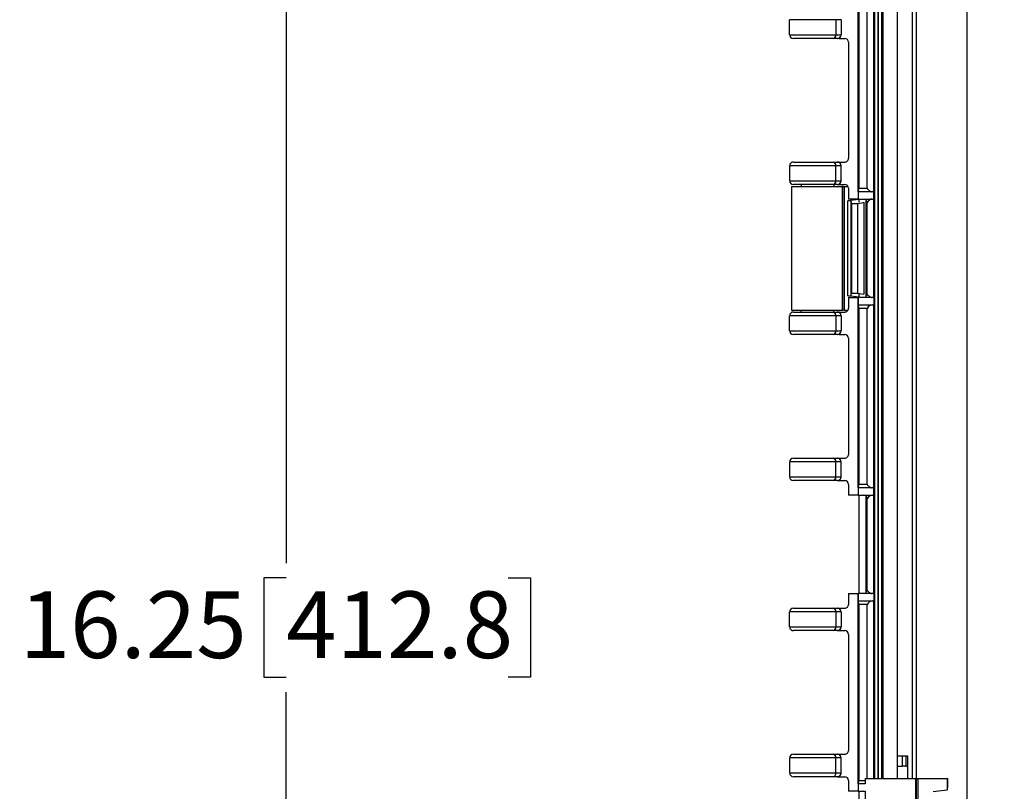
# Model space of a CAD drawing. Units: inches. Extents: x 0.5 to 33.7, y 0.4 to 21.4.
# Drawn here: x 15.1 to 18.1, y 5.2 to 7.6 of the extents above; entities that cross this region are included whole.
import ezdxf

# ---------------------------------------------------------------- set-up
doc = ezdxf.new("R2010")
doc.units = ezdxf.units.IN
doc.header["$MEASUREMENT"] = 0
doc.layers.add('DIM', color=136, linetype='Continuous')
doc.styles.add('SLDTEXTSTYLE0', font='TXT', dxfattribs={"width": 0.605})
doc.dimstyles.new('SLDDIMSTYLE6', dxfattribs={"dimtxt": 0.20223, "dimasz": 0.094, "dimexe": 0, "dimexo": 0.0625, "dimgap": 0.050557, "dimtad": 0, "dimtih": 1, "dimtoh": 1, "dimlfac": 2.666667, "dimrnd": 1e-09, "dimzin": 12, "dimdsep": 46, "dimtxsty": 'SLDTEXTSTYLE0', "dimsah": 1, "dimcen": 0.09, "dimadec": 0, "dimazin": 3, "dimtfac": 1, "dimtofl": 0, "dimtmove": 0, "dimatfit": 3, "dimfxl": 1, "dimfrac": 2, "dimtolj": 1, "dimtzin": 12, "dimarcsym": 0})

# ---------------------------------------------------------------- blocks, each defined once
blk = doc.blocks.new('_D_21')
at = {"layer": 'DIM'}
for p, q in [((18.0899, 8.5825), (15.7688, 8.5825)), ((15.8938, 8.5825), (15.8938, 5.9397)), ((15.8938, 5.8935), (15.8244, 5.8935)), ((15.8244, 5.8935), (15.8244, 5.5829)), ((16.5883, 5.8935), (16.6577, 5.8935)), ((16.6577, 5.8935), (16.6577, 5.5829)), ((15.8244, 5.5829), (15.8938, 5.5829)), ((16.6577, 5.5829), (16.5883, 5.5829)), ((15.8938, 2.4887), (15.8938, 5.5366)), ((17.9825, 2.4887), (15.7688, 2.4887))]:
    blk.add_line(p, q, dxfattribs=at)
for points in [[(15.8938, 8.5825), (15.8738, 8.4885), (15.9138, 8.4885)], [(15.8938, 2.4887), (15.9138, 2.5827), (15.8738, 2.5827)]]:
    blk.add_solid(points, dxfattribs=at)
at = {"layer": 'DIM', "char_height": 0.20833, "attachment_point": 1, "style": 'SLDTEXTSTYLE0'}
for s, insert in [('16.25', (15.0605, 5.8514)), ('412.8', (15.8938, 5.8514))]:
    blk.add_mtext(s, dxfattribs=dict(at, insert=insert))

msp = doc.modelspace()

# ---------------------------------------------------------------- linework, layer by layer
at = {"color": 7, "linetype": 'Continuous', "lineweight": 25}
for p, q in [((17.7316, 8.6858), (17.7316, 5.266)), ((18.0227, 8.6996), (18.0227, 2.3715)), ((17.7597, 8.6741), (17.7597, 5.266)), ((17.8051, 8.6444), (17.8051, 5.266)), ((17.6828, 7.6962), (17.6828, 7.0785)), ((17.6831, 7.1058), (17.6831, 7.6689)), ((17.731, 7.6737), (17.731, 7.101)), ((17.4686, 7.5921), (17.4686, 7.6393)), ((17.613, 7.6393), (17.4686, 7.6393)), ((17.613, 7.6393), (17.613, 7.5921)), ((17.6292, 7.6393), (17.613, 7.6393)), ((17.6292, 7.6393), (17.6292, 7.5921)), ((17.6296, 7.6393), (17.6292, 7.6393)), ((17.6296, 7.6393), (17.6296, 7.5921)), ((17.6852, 7.6624), (17.6852, 7.1123)), ((17.7106, 7.1123), (17.7106, 7.6624)), ((17.4686, 7.5921), (17.613, 7.5921)), ((17.6049, 7.5805), (17.4803, 7.5805)), ((17.6176, 7.5805), (17.6049, 7.5805)), ((17.613, 7.5921), (17.6292, 7.5921)), ((17.6179, 7.5805), (17.6176, 7.5805)), ((17.623, 7.5805), (17.6179, 7.5805)), ((17.623, 7.5805), (17.6412, 7.5805)), ((17.6292, 7.5921), (17.6296, 7.5921)), ((17.6528, 7.5688), (17.6528, 7.2058)), ((17.4686, 7.1826), (17.4686, 7.1353)), ((17.613, 7.1826), (17.4686, 7.1826)), ((17.4803, 7.1942), (17.6049, 7.1942)), ((17.6049, 7.1942), (17.6176, 7.1942)), ((17.613, 7.1353), (17.613, 7.1826)), ((17.6292, 7.1826), (17.613, 7.1826)), ((17.6176, 7.1942), (17.6179, 7.1942)), ((17.6179, 7.1942), (17.623, 7.1942)), ((17.623, 7.1942), (17.6412, 7.1942)), ((17.6292, 7.1353), (17.6292, 7.1826)), ((17.6296, 7.1826), (17.6292, 7.1826)), ((17.6296, 7.1353), (17.6296, 7.1826)), ((17.4686, 7.1353), (17.613, 7.1353)), ((17.4743, 7.1177), (17.4743, 6.7311)), ((17.4743, 7.1177), (17.6336, 7.1177)), ((17.6049, 7.1237), (17.4803, 7.1237)), ((17.5047, 7.1237), (17.5047, 7.1177)), ((17.6176, 7.1237), (17.6049, 7.1237)), ((17.6068, 7.1237), (17.6068, 7.1177)), ((17.613, 7.1353), (17.6292, 7.1353)), ((17.6179, 7.1237), (17.6176, 7.1237)), ((17.6179, 7.1237), (17.6412, 7.1237)), ((17.6292, 7.1353), (17.6296, 7.1353)), ((17.6336, 6.7311), (17.6336, 7.1177)), ((17.6349, 7.1177), (17.6336, 7.1177)), ((17.6349, 6.7311), (17.6349, 7.1177)), ((17.6349, 7.1177), (17.6391, 7.1177)), ((17.6391, 7.1177), (17.6391, 6.7311)), ((17.6391, 7.1177), (17.6514, 7.1177)), ((17.6528, 7.1121), (17.6528, 7.0785)), ((17.683, 7.1011), (17.683, 7.0785)), ((17.7314, 7.101), (17.6847, 7.101)), ((17.6852, 7.1123), (17.7106, 7.1123)), ((17.7314, 7.0785), (17.7314, 7.101)), ((17.6847, 7.0771), (17.6502, 7.0729)), ((17.6502, 6.7759), (17.6502, 7.0729)), ((17.6828, 7.0785), (17.6528, 7.0785)), ((17.6604, 7.0727), (17.6604, 6.7761)), ((17.6604, 7.0727), (17.662, 7.065)), ((17.662, 7.065), (17.662, 6.7838)), ((17.662, 7.065), (17.6805, 7.065)), ((17.6805, 7.065), (17.7002, 7.0675)), ((17.6805, 7.065), (17.6805, 6.7838)), ((17.6828, 7.0785), (17.683, 7.0785)), ((17.683, 7.0785), (17.7314, 7.0785)), ((17.6847, 7.0785), (17.6847, 7.0683)), ((17.7002, 7.0675), (17.7002, 7.0683)), ((17.7002, 7.0675), (17.7002, 6.7813)), ((17.7079, 6.7703), (17.7079, 7.0785)), ((17.7106, 7.0673), (17.71, 7.0673)), ((17.71, 7.0673), (17.71, 6.7815)), ((17.7106, 6.7815), (17.7106, 7.0673)), ((17.731, 7.0785), (17.731, 6.7703)), ((17.6847, 6.7717), (17.6502, 6.7759)), ((17.6604, 6.7761), (17.662, 6.7838)), ((17.662, 6.7838), (17.6805, 6.7838)), ((17.6805, 6.7838), (17.7002, 6.7813)), ((17.6847, 6.7805), (17.6847, 6.7703)), ((17.7002, 6.7813), (17.7002, 6.7805)), ((17.71, 6.7815), (17.7106, 6.7815)), ((17.6528, 6.7703), (17.6528, 6.7367)), ((17.6528, 6.7703), (17.6828, 6.7703)), ((17.6828, 6.7703), (17.6828, 6.1527)), ((17.683, 6.7703), (17.6828, 6.7703)), ((17.683, 6.7477), (17.683, 6.7703)), ((17.7314, 6.7703), (17.683, 6.7703)), ((17.6847, 6.7478), (17.7314, 6.7478)), ((17.731, 6.7478), (17.731, 6.1752)), ((17.7314, 6.7703), (17.7314, 6.7478)), ((17.613, 6.7135), (17.4686, 6.7135)), ((17.4686, 6.6662), (17.4686, 6.7135)), ((17.4743, 6.7311), (17.6336, 6.7311)), ((17.4803, 6.7251), (17.6049, 6.7251)), ((17.5047, 6.7251), (17.5047, 6.7311)), ((17.6049, 6.7251), (17.6176, 6.7251)), ((17.6068, 6.7251), (17.6068, 6.7311)), ((17.613, 6.7135), (17.613, 6.6662)), ((17.6292, 6.7135), (17.613, 6.7135)), ((17.6176, 6.7251), (17.6179, 6.7251)), ((17.6179, 6.7251), (17.6412, 6.7251)), ((17.6292, 6.7135), (17.6292, 6.6662)), ((17.6296, 6.7135), (17.6292, 6.7135)), ((17.6296, 6.7135), (17.6296, 6.6662)), ((17.6349, 6.7311), (17.6336, 6.7311)), ((17.6391, 6.7311), (17.6349, 6.7311)), ((17.6391, 6.7311), (17.6514, 6.7311)), ((17.6831, 6.1799), (17.6831, 6.743)), ((17.7106, 6.7365), (17.6852, 6.7365)), ((17.6852, 6.7365), (17.6852, 6.1864)), ((17.7106, 6.1864), (17.7106, 6.7365)), ((17.4686, 6.6662), (17.613, 6.6662)), ((17.6049, 6.6546), (17.4803, 6.6546)), ((17.6176, 6.6546), (17.6049, 6.6546)), ((17.613, 6.6662), (17.6292, 6.6662)), ((17.6179, 6.6546), (17.6176, 6.6546)), ((17.623, 6.6546), (17.6179, 6.6546)), ((17.623, 6.6546), (17.6412, 6.6546)), ((17.6292, 6.6662), (17.6296, 6.6662)), ((17.6528, 6.643), (17.6528, 6.28)), ((17.613, 6.2567), (17.4686, 6.2567)), ((17.4686, 6.2567), (17.4686, 6.2095)), ((17.4803, 6.2683), (17.6049, 6.2683)), ((17.6049, 6.2683), (17.6176, 6.2683)), ((17.613, 6.2095), (17.613, 6.2567)), ((17.6292, 6.2567), (17.613, 6.2567)), ((17.6176, 6.2683), (17.6179, 6.2683)), ((17.6179, 6.2683), (17.623, 6.2683)), ((17.623, 6.2683), (17.6412, 6.2683)), ((17.6292, 6.2095), (17.6292, 6.2567)), ((17.6296, 6.2567), (17.6292, 6.2567)), ((17.6296, 6.2095), (17.6296, 6.2567)), ((17.4686, 6.2095), (17.613, 6.2095)), ((17.6049, 6.1978), (17.4803, 6.1978)), ((17.6176, 6.1978), (17.6049, 6.1978)), ((17.613, 6.2095), (17.6292, 6.2095)), ((17.6179, 6.1978), (17.6176, 6.1978)), ((17.6179, 6.1978), (17.6412, 6.1978)), ((17.6292, 6.2095), (17.6296, 6.2095)), ((17.6528, 6.1862), (17.6528, 6.1527)), ((17.683, 6.1752), (17.683, 6.1527)), ((17.7314, 6.1752), (17.6847, 6.1752)), ((17.6852, 6.1864), (17.7106, 6.1864)), ((17.7314, 6.1527), (17.7314, 6.1752)), ((17.6828, 6.1527), (17.6528, 6.1527)), ((17.6828, 6.1527), (17.683, 6.1527)), ((17.683, 6.1527), (17.7314, 6.1527)), ((17.6847, 6.1527), (17.6847, 5.8444)), ((17.7079, 5.8444), (17.7079, 6.1527)), ((17.7106, 6.1414), (17.71, 6.1414)), ((17.71, 6.1414), (17.71, 5.8557)), ((17.7106, 5.8557), (17.7106, 6.1414)), ((17.731, 6.1527), (17.731, 5.8444)), ((17.71, 5.8557), (17.7106, 5.8557)), ((17.6528, 5.8444), (17.6528, 5.8108)), ((17.6528, 5.8444), (17.6828, 5.8444)), ((17.6828, 5.8444), (17.6828, 5.2268)), ((17.683, 5.8444), (17.6828, 5.8444)), ((17.683, 5.8218), (17.683, 5.8444)), ((17.7314, 5.8444), (17.683, 5.8444)), ((17.6847, 5.8219), (17.7314, 5.8219)), ((17.7314, 5.8444), (17.7314, 5.8219)), ((17.4803, 5.7992), (17.6049, 5.7992)), ((17.6049, 5.7992), (17.6176, 5.7992)), ((17.6176, 5.7992), (17.6179, 5.7992)), ((17.6179, 5.7992), (17.6412, 5.7992)), ((17.6831, 5.254), (17.6831, 5.8171)), ((17.7106, 5.8107), (17.6852, 5.8107)), ((17.6852, 5.8107), (17.6852, 5.2605)), ((17.4686, 5.7403), (17.4686, 5.7876)), ((17.613, 5.7876), (17.4686, 5.7876)), ((17.613, 5.7876), (17.613, 5.7403)), ((17.6292, 5.7876), (17.613, 5.7876)), ((17.6292, 5.7876), (17.6292, 5.7403)), ((17.6296, 5.7876), (17.6292, 5.7876)), ((17.6296, 5.7876), (17.6296, 5.7403)), ((17.4686, 5.7403), (17.613, 5.7403)), ((17.6049, 5.7287), (17.4803, 5.7287)), ((17.6176, 5.7287), (17.6049, 5.7287)), ((17.613, 5.7403), (17.6292, 5.7403)), ((17.6179, 5.7287), (17.6176, 5.7287)), ((17.623, 5.7287), (17.6179, 5.7287)), ((17.623, 5.7287), (17.6412, 5.7287)), ((17.6292, 5.7403), (17.6296, 5.7403)), ((17.6528, 5.7171), (17.6528, 5.3541)), ((17.613, 5.3308), (17.4686, 5.3308)), ((17.4686, 5.3308), (17.4686, 5.2836)), ((17.4803, 5.3425), (17.6049, 5.3425)), ((17.6049, 5.3425), (17.6176, 5.3425)), ((17.613, 5.2836), (17.613, 5.3308)), ((17.6292, 5.3308), (17.613, 5.3308)), ((17.6176, 5.3425), (17.6179, 5.3425)), ((17.6179, 5.3425), (17.623, 5.3425)), ((17.623, 5.3425), (17.6412, 5.3425)), ((17.6292, 5.2836), (17.6292, 5.3308)), ((17.6296, 5.3308), (17.6292, 5.3308)), ((17.6296, 5.2836), (17.6296, 5.3308)), ((17.8059, 5.3368), (17.8216, 5.3368)), ((17.8216, 5.3053), (17.8216, 5.3368)), ((17.8216, 5.3368), (17.8317, 5.3368)), ((17.8317, 5.3368), (17.8317, 5.3053)), ((17.8317, 5.3368), (17.8368, 5.3368)), ((17.8368, 5.3368), (17.8368, 5.3053)), ((17.8059, 5.3053), (17.8216, 5.3053)), ((17.8317, 5.3053), (17.8216, 5.3053)), ((17.8317, 5.3053), (17.8368, 5.3053)), ((17.8368, 5.3053), (17.8368, 5.266)), ((17.4686, 5.2836), (17.613, 5.2836)), ((17.6049, 5.272), (17.4803, 5.272)), ((17.6176, 5.272), (17.6049, 5.272)), ((17.613, 5.2836), (17.6292, 5.2836)), ((17.6179, 5.272), (17.6176, 5.272)), ((17.6179, 5.272), (17.6412, 5.272)), ((17.6292, 5.2836), (17.6296, 5.2836)), ((17.7043, 5.266), (17.7043, 5.2493)), ((17.7043, 5.266), (17.8636, 5.266)), ((17.8636, 4.8793), (17.8636, 5.266)), ((17.8649, 5.266), (17.8636, 5.266)), ((17.8649, 4.8793), (17.8649, 5.266)), ((17.8649, 5.266), (17.8691, 5.266)), ((17.8691, 5.266), (17.8691, 4.8793)), ((17.8691, 5.266), (17.9617, 5.266)), ((17.9617, 5.266), (17.9617, 5.2311)), ((17.9617, 5.266), (17.963, 5.266)), ((17.963, 5.2397), (17.963, 5.266)), ((17.6528, 5.2603), (17.6528, 5.2268)), ((17.683, 5.2494), (17.683, 5.2268)), ((17.7044, 5.2493), (17.6847, 5.2493)), ((17.9617, 5.2311), (17.963, 5.2397)), ((17.6828, 5.2268), (17.6528, 5.2268)), ((17.6828, 5.2268), (17.683, 5.2268)), ((17.683, 5.2268), (17.7044, 5.2268)), ((17.6847, 5.2268), (17.6847, 4.9185)), ((17.7043, 5.2268), (17.7043, 4.9185)), ((17.917, 5.2257), (17.9617, 5.2311))]:
    msp.add_line(p, q, dxfattribs=at)
at = {"color": 8, "linetype": 'Continuous', "lineweight": 25}
for p, q in [((17.7353, 5.266), (17.7353, 8.6842)), ((17.7454, 8.6801), (17.7454, 5.266)), ((17.7459, 5.266), (17.7459, 8.6799)), ((17.7559, 8.6757), (17.7559, 5.266)), ((17.8531, 5.266), (17.8531, 8.271)), ((17.8643, 8.271), (17.8643, 5.266)), ((17.731, 5.8219), (17.731, 5.266)), ((17.7106, 5.266), (17.7106, 5.8107)), ((17.6852, 5.2605), (17.7043, 5.2605))]:
    msp.add_line(p, q, dxfattribs=at)
at = {"color": 7, "linetype": 'Continuous', "lineweight": 25}
for centre, radius, start, end in [((17.4803, 7.5921), 0.0116, 180, 270), ((17.6027, 7.5906), 0.0103, 282.2217, 8.4221), ((17.4803, 7.1826), 0.0116, 90, 180), ((17.6027, 7.1841), 0.0103, 351.5775, 77.7783), ((17.4803, 7.1353), 0.0116, 180, 270), ((17.6027, 7.1338), 0.0103, 282.2217, 8.4225), ((17.4803, 6.7135), 0.0116, 90, 180), ((17.6027, 6.715), 0.0103, 351.5775, 77.7783), ((17.4803, 6.6662), 0.0116, 180, 270), ((17.6027, 6.6647), 0.0103, 282.2217, 8.4225), ((17.4803, 6.2567), 0.0116, 90, 180), ((17.6027, 6.2582), 0.0103, 351.5777, 77.778), ((17.4803, 6.2095), 0.0116, 180, 270), ((17.6027, 6.2079), 0.0103, 282.222, 8.4223), ((17.4803, 5.7876), 0.0116, 90, 180), ((17.6027, 5.7891), 0.0103, 351.5776, 77.7781), ((17.4803, 5.7403), 0.0116, 180, 270), ((17.6027, 5.7388), 0.0103, 282.222, 8.4223), ((17.4803, 5.3308), 0.0116, 90, 180), ((17.6027, 5.3324), 0.0103, 351.5777, 77.778), ((17.4803, 5.2836), 0.0116, 180, 270), ((17.6027, 5.2821), 0.0103, 282.2219, 8.4224)]:
    msp.add_arc(centre, radius, start, end, dxfattribs=at)
for centre, major_axis, ratio, start_param, end_param in [((17.6176, 7.5921), (0, 0.0116), 0.992579, 3.141593, 4.712389), ((17.6179, 7.5921), (0.0116, 0), 0.999848, 4.712389, 6.283185), ((17.6412, 7.5688), (0.0116, 0), 0.999848, 0, 1.570796), ((17.6412, 7.2058), (-0.0116, 0), 0.999848, 1.570796, 3.141593), ((17.6176, 7.1826), (0, 0.0116), 0.992579, 4.712389, 6.283185), ((17.6179, 7.1826), (0.0116, 0), 0.999848, 0, 1.570796), ((17.6176, 7.1353), (0, 0.0116), 0.992579, 3.141593, 4.712389), ((17.6179, 7.1353), (-0.0116, 0), 0.999848, 1.570796, 3.141593), ((17.6412, 7.1121), (0.0116, 0), 0.999848, 0, 1.570796), ((17.6829, 7.1123), (0, 0.0112), 0.01512, 3.267857, 4.09716), ((17.6847, 7.1123), (0.0139, 0), 0.811574, 4.586124, 4.712389), ((17.6943, 7.1123), (0.01, 0.01), 0.512277, 2.044217, 2.659445), ((17.7197, 7.1123), (0.01, -0.01), 0.512277, 4.238968, 5.809765), ((17.6548, 7.0726), (0.00562, 0), 0.087489, 0.017453, 2.517637), ((17.7192, 7.0673), (-0.01, 0.01), 0.512277, 0.473421, 1.097376), ((17.7197, 7.0673), (0.01, 0.01), 0.512277, 0.473421, 2.044217), ((17.6548, 6.7762), (0.00562, 0), 0.087489, 3.765548, 6.265732), ((17.7192, 6.7815), (0.01, 0.01), 0.512277, 2.044217, 2.668172), ((17.7197, 6.7815), (0.01, -0.01), 0.512277, 4.238968, 5.809765), ((17.6847, 6.7365), (-0.0139, 0), 0.811574, 4.712389, 4.838654), ((17.6829, 6.7365), (0, 0.0113), 0.01512, 5.327618, 6.156921), ((17.7197, 6.7365), (0.01, 0.01), 0.512277, 0.473421, 2.044217), ((17.6176, 6.7135), (0, 0.0116), 0.992579, 4.712389, 6.283185), ((17.6179, 6.7135), (-0.0116, 0), 0.999848, 3.141593, 4.712389), ((17.6412, 6.7367), (-0.0116, 0), 0.999848, 1.570796, 3.141593), ((17.6943, 6.7365), (0.01, -0.01), 0.512277, 3.62374, 4.238968), ((17.6176, 6.6662), (0, 0.0116), 0.992579, 3.141593, 4.712389), ((17.6179, 6.6662), (0.0116, 0), 0.999848, 4.712389, 6.283185), ((17.6412, 6.643), (0.0116, 0), 0.999848, 0, 1.570796), ((17.6176, 6.2567), (0, 0.0116), 0.992579, 4.712389, 6.283185), ((17.6179, 6.2567), (0.0116, 0), 0.999848, 0, 1.570796), ((17.6412, 6.28), (-0.0116, 0), 0.999848, 1.570796, 3.141593), ((17.6176, 6.2095), (0, 0.0116), 0.992579, 3.141593, 4.712389), ((17.6179, 6.2095), (-0.0116, 0), 0.999848, 1.570796, 3.141593), ((17.6412, 6.1862), (0.0116, 0), 0.999848, 0, 1.570796), ((17.6829, 6.1864), (0, 0.0113), 0.01512, 3.267857, 4.09716), ((17.6847, 6.1864), (0.0139, 0), 0.811574, 4.586124, 4.712389), ((17.6943, 6.1864), (0.01, 0.01), 0.512277, 2.044217, 2.659445), ((17.7197, 6.1864), (0.01, -0.01), 0.512277, 4.238968, 5.809765), ((17.7192, 6.1414), (-0.01, 0.01), 0.512277, 0.473421, 1.097376), ((17.7197, 6.1414), (0.01, 0.01), 0.512277, 0.473421, 2.044217), ((17.7192, 5.8557), (0.01, 0.01), 0.512277, 2.044217, 2.668172), ((17.7197, 5.8557), (0.01, -0.01), 0.512277, 4.238968, 5.809765), ((17.6847, 5.8107), (-0.0139, 0), 0.811574, 4.712389, 4.838654), ((17.6829, 5.8107), (0, 0.0112), 0.01512, 5.327618, 6.156921), ((17.7197, 5.8107), (0.01, 0.01), 0.512277, 0.473421, 2.044217), ((17.6176, 5.7876), (0, 0.0116), 0.992579, 4.712389, 6.283185), ((17.6179, 5.7876), (-0.0116, 0), 0.999848, 3.141593, 4.712389), ((17.6412, 5.8108), (-0.0116, 0), 0.999848, 1.570796, 3.141593), ((17.6943, 5.8107), (0.01, -0.01), 0.512277, 3.62374, 4.238968), ((17.6176, 5.7403), (0, 0.0116), 0.992579, 3.141593, 4.712389), ((17.6179, 5.7403), (0.0116, 0), 0.999848, 4.712389, 6.283185), ((17.6412, 5.7171), (0.0116, 0), 0.999848, 0, 1.570796), ((17.6176, 5.3308), (0, 0.0116), 0.992579, 4.712389, 6.283185), ((17.6179, 5.3308), (0.0116, 0), 0.999848, 0, 1.570796), ((17.6412, 5.3541), (-0.0116, 0), 0.999848, 1.570796, 3.141593), ((17.6176, 5.2836), (0, 0.0116), 0.992579, 3.141593, 4.712389), ((17.6179, 5.2836), (-0.0116, 0), 0.999848, 1.570796, 3.141593), ((17.6412, 5.2603), (0.0116, 0), 0.999848, 0, 1.570796), ((17.6829, 5.2605), (0, 0.0112), 0.01512, 3.267857, 4.09716), ((17.6847, 5.2605), (0.0139, 0), 0.811574, 4.586124, 4.712389), ((17.6943, 5.2605), (0.01, 0.01), 0.512277, 2.044217, 2.659445)]:
    msp.add_ellipse(centre, major_axis=major_axis, ratio=ratio, start_param=start_param, end_param=end_param, dxfattribs=at)

# ---------------------------------------------------------------- dimensions: what is measured, and where the dimension line sits
at = {"layer": 'DIM'}
dim = msp.add_linear_dim(base=(15.8938, 2.4887), p1=(18.1399, 8.5825), p2=(18.0325, 2.4887), angle=90, dimstyle='SLDDIMSTYLE6', dxfattribs=at)
dim.commit()
dim.dimension.update_dxf_attribs({"geometry": '_D_21', "text_midpoint": (15.8938, 5.7382), "dimtype": 160})

doc.saveas('drawing.dxf')
